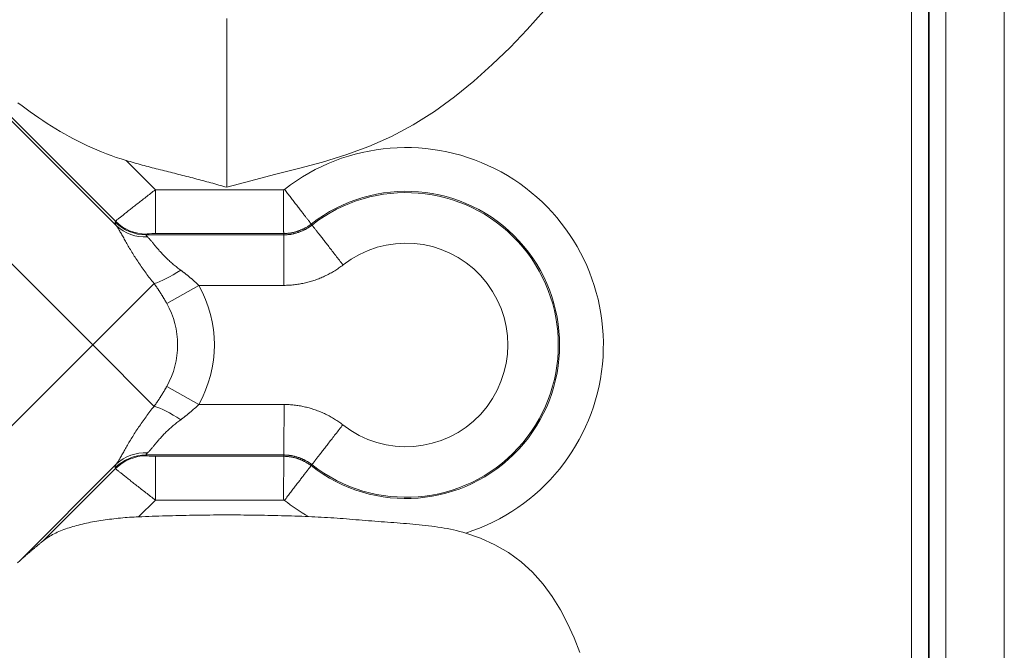
# Model space of a CAD drawing. Units: millimetres. Extents: x 4505 to 5181, y -176 to 311.
# Drawn here: x 4671 to 4700, y 178 to 196 of the extents above; entities that cross this region are included whole.
import ezdxf

# ---------------------------------------------------------------- set-up
doc = ezdxf.new("R2010")
doc.units = ezdxf.units.MM
doc.header["$LTSCALE"] = 30.734
doc.layers.add('1', color=7, linetype='CONTINUOUS')

msp = doc.modelspace()

# ---------------------------------------------------------------- linework, layer by layer
at = {"layer": '1', "color": 7, "linetype": 'Continuous', "lineweight": 13}
for p, q in [((4700.174, 51.473), (4700.174, 220.488)), ((4697.431, 208.277), (4697.431, 172.097)), ((4697.929, 208.277), (4697.929, 172.097)), ((4697.95, 208.277), (4697.95, 172.097)), ((4698.448, 208.277), (4698.448, 172.097)), ((4673.907, 190.298), (4668.174, 196.031)), ((4673.875, 190.434), (4668.341, 195.968)), ((4673.202, 186.777), (4664.474, 195.504)), ((4675.056, 191.366), (4674.191, 192.232)), ((4675.056, 191.366), (4678.842, 191.366)), ((4675.056, 191.366), (4675.056, 190.071)), ((4673.865, 190.412), (4673.875, 190.434)), ((4674.791, 190.055), (4674.781, 190.032)), ((4674.781, 190.032), (4678.853, 190.032)), ((4678.853, 190.071), (4675.056, 190.071)), ((4673.202, 186.777), (4675.019, 188.593)), ((4675.393, 188.005), (4676.343, 188.538)), ((4678.86, 188.538), (4676.343, 188.538)), ((4664.474, 178.049), (4673.202, 186.777)), ((4673.202, 186.777), (4675.019, 184.96)), ((4675.393, 185.548), (4676.343, 185.015)), ((4676.343, 185.015), (4678.866, 185.015)), ((4671.042, 180.391), (4673.907, 183.255)), ((4674.781, 183.521), (4674.791, 183.498)), ((4678.858, 183.521), (4674.781, 183.521)), ((4675.056, 183.482), (4675.056, 182.187)), ((4675.056, 183.482), (4678.857, 183.482)), ((4673.875, 183.119), (4671.741, 180.985)), ((4673.875, 183.119), (4673.865, 183.142)), ((4674.561, 181.691), (4675.056, 182.187)), ((4678.842, 182.187), (4675.056, 182.187))]:
    msp.add_line(p, q, dxfattribs=at)
for points in [[(4677.174, 191.439), (4677.878, 191.635), (4678.586, 191.817), (4679.295, 191.997), (4679.999, 192.186), (4680.695, 192.4), (4681.377, 192.65), (4682.041, 192.946), (4682.686, 193.291), (4683.312, 193.686), (4683.91, 194.119), (4684.479, 194.582), (4685.026, 195.069), (4685.553, 195.577), (4686.061, 196.105), (4686.548, 196.657)], [(4677.174, 191.439), (4677.174, 191.552), (4677.174, 191.668), (4677.174, 191.788), (4677.174, 191.911), (4677.174, 192.037), (4677.174, 192.166), (4677.174, 192.298), (4677.174, 192.433), (4677.174, 192.571), (4677.174, 192.711), (4677.174, 192.854), (4677.174, 193), (4677.174, 193.147), (4677.174, 193.297), (4677.174, 193.448), (4677.174, 193.602), (4677.174, 193.757), (4677.174, 193.914), (4677.174, 194.073), (4677.174, 194.233), (4677.174, 194.395), (4677.174, 194.558), (4677.174, 194.723), (4677.174, 194.889), (4677.174, 195.056), (4677.174, 195.224), (4677.174, 195.394), (4677.174, 195.564), (4677.174, 195.735), (4677.174, 195.908), (4677.174, 196.081), (4677.174, 196.254), (4677.174, 196.429)], [(4670.992, 193.937), (4671.113, 193.846), (4671.234, 193.756), (4671.356, 193.668), (4671.48, 193.581), (4671.604, 193.495), (4671.729, 193.411), (4671.855, 193.329), (4671.982, 193.248), (4672.11, 193.169), (4672.24, 193.092), (4672.371, 193.017), (4672.502, 192.943), (4672.636, 192.871), (4672.771, 192.802), (4672.907, 192.734), (4673.044, 192.668), (4673.184, 192.605), (4673.324, 192.544), (4673.466, 192.485), (4673.608, 192.429), (4673.752, 192.376), (4673.897, 192.325), (4674.043, 192.277), (4674.191, 192.232)], [(4674.191, 192.232), (4674.25, 192.215), (4674.309, 192.198), (4674.369, 192.181), (4674.428, 192.164), (4674.487, 192.147), (4674.547, 192.131), (4674.607, 192.115), (4674.666, 192.099), (4674.726, 192.083), (4674.785, 192.067), (4674.845, 192.051), (4674.905, 192.035), (4674.965, 192.02), (4675.024, 192.004), (4675.084, 191.989), (4675.144, 191.974), (4675.204, 191.958), (4675.264, 191.943), (4675.324, 191.928), (4675.383, 191.913), (4675.443, 191.898), (4675.503, 191.883), (4675.563, 191.868), (4675.623, 191.853), (4675.683, 191.837), (4675.743, 191.822), (4675.803, 191.807), (4675.862, 191.792), (4675.922, 191.777), (4675.982, 191.762), (4676.042, 191.746), (4676.102, 191.731), (4676.162, 191.716), (4676.221, 191.7), (4676.281, 191.685), (4676.341, 191.669), (4676.401, 191.653), (4676.46, 191.638), (4676.52, 191.622), (4676.58, 191.606), (4676.639, 191.59), (4676.699, 191.573), (4676.758, 191.557), (4676.818, 191.541), (4676.877, 191.524), (4676.937, 191.507), (4676.996, 191.491), (4677.056, 191.474), (4677.115, 191.457), (4677.174, 191.439)], [(4673.875, 190.434), (4673.878, 190.438), (4673.882, 190.442), (4673.888, 190.447), (4673.894, 190.452), (4673.902, 190.459), (4673.91, 190.466), (4673.92, 190.474), (4673.93, 190.482), (4673.942, 190.492), (4673.955, 190.502), (4673.968, 190.513), (4673.983, 190.524), (4673.998, 190.537), (4674.015, 190.55), (4674.032, 190.564), (4674.051, 190.578), (4674.07, 190.594), (4674.09, 190.61), (4674.111, 190.626), (4674.133, 190.643), (4674.155, 190.661), (4674.179, 190.68), (4674.203, 190.699), (4674.228, 190.719), (4674.253, 190.739), (4674.28, 190.76), (4674.307, 190.781), (4674.334, 190.803), (4674.363, 190.825), (4674.391, 190.848), (4674.421, 190.871), (4674.451, 190.895), (4674.482, 190.919), (4674.513, 190.943), (4674.544, 190.968), (4674.576, 190.993), (4674.609, 191.019), (4674.641, 191.044), (4674.675, 191.07), (4674.708, 191.097), (4674.742, 191.123), (4674.776, 191.15), (4674.81, 191.176), (4674.845, 191.203), (4674.88, 191.23), (4674.915, 191.257), (4674.95, 191.285), (4674.986, 191.312), (4675.021, 191.339), (4675.056, 191.366)], [(4678.842, 191.366), (4678.842, 191.366), (4678.843, 191.366), (4678.844, 191.366), (4678.845, 191.366), (4678.845, 191.366), (4678.846, 191.367), (4678.847, 191.367), (4678.848, 191.367), (4678.849, 191.367), (4678.849, 191.367), (4678.85, 191.367), (4678.851, 191.367), (4678.852, 191.368), (4678.853, 191.368), (4678.853, 191.368), (4678.854, 191.368), (4678.855, 191.368), (4678.856, 191.369), (4678.856, 191.369), (4678.857, 191.369), (4678.858, 191.369), (4678.859, 191.369), (4678.859, 191.37), (4678.86, 191.37), (4678.861, 191.37), (4678.862, 191.37), (4678.862, 191.371), (4678.863, 191.371), (4678.864, 191.371), (4678.865, 191.372), (4678.865, 191.372), (4678.866, 191.372), (4678.867, 191.372), (4678.868, 191.373), (4678.868, 191.373), (4678.869, 191.373), (4678.87, 191.374), (4678.871, 191.374), (4678.871, 191.375), (4678.872, 191.375), (4678.873, 191.375), (4678.873, 191.376), (4678.874, 191.376), (4678.875, 191.376), (4678.875, 191.377), (4678.876, 191.377), (4678.877, 191.378), (4678.877, 191.378), (4678.878, 191.379), (4678.879, 191.379)], [(4678.842, 191.366), (4678.843, 191.328), (4678.843, 191.289), (4678.844, 191.251), (4678.845, 191.212), (4678.845, 191.174), (4678.846, 191.136), (4678.846, 191.098), (4678.846, 191.06), (4678.847, 191.023), (4678.847, 190.986), (4678.847, 190.949), (4678.847, 190.913), (4678.848, 190.877), (4678.848, 190.842), (4678.848, 190.806), (4678.849, 190.772), (4678.849, 190.738), (4678.849, 190.704), (4678.849, 190.671), (4678.849, 190.639), (4678.85, 190.607), (4678.85, 190.576), (4678.85, 190.546), (4678.85, 190.517), (4678.85, 190.488), (4678.851, 190.46), (4678.851, 190.432), (4678.851, 190.406), (4678.851, 190.38), (4678.851, 190.356), (4678.851, 190.332), (4678.851, 190.309), (4678.852, 190.287), (4678.852, 190.266), (4678.852, 190.246), (4678.852, 190.227), (4678.852, 190.209), (4678.852, 190.192), (4678.852, 190.176), (4678.852, 190.161), (4678.852, 190.147), (4678.852, 190.134), (4678.852, 190.122), (4678.853, 190.112), (4678.853, 190.102), (4678.853, 190.094), (4678.853, 190.086), (4678.853, 190.08), (4678.853, 190.075), (4678.853, 190.071)], [(4679.669, 190.353), (4679.667, 190.356), (4679.663, 190.36), (4679.66, 190.365), (4679.655, 190.371), (4679.65, 190.377), (4679.644, 190.385), (4679.638, 190.393), (4679.63, 190.403), (4679.622, 190.413), (4679.614, 190.424), (4679.605, 190.436), (4679.595, 190.448), (4679.585, 190.462), (4679.573, 190.476), (4679.562, 190.491), (4679.549, 190.507), (4679.537, 190.524), (4679.523, 190.541), (4679.509, 190.559), (4679.494, 190.578), (4679.479, 190.597), (4679.464, 190.618), (4679.448, 190.639), (4679.431, 190.66), (4679.414, 190.682), (4679.396, 190.705), (4679.378, 190.728), (4679.359, 190.752), (4679.34, 190.777), (4679.321, 190.802), (4679.301, 190.828), (4679.281, 190.854), (4679.261, 190.88), (4679.24, 190.907), (4679.219, 190.934), (4679.197, 190.962), (4679.176, 190.99), (4679.154, 191.019), (4679.132, 191.048), (4679.109, 191.077), (4679.086, 191.106), (4679.064, 191.136), (4679.041, 191.165), (4679.018, 191.195), (4678.994, 191.226), (4678.971, 191.256), (4678.948, 191.287), (4678.925, 191.317), (4678.902, 191.348), (4678.879, 191.379)], [(4675.019, 188.593), (4674.988, 188.632), (4674.957, 188.67), (4674.927, 188.709), (4674.897, 188.748), (4674.867, 188.786), (4674.838, 188.825), (4674.809, 188.864), (4674.78, 188.903), (4674.751, 188.942), (4674.723, 188.981), (4674.695, 189.02), (4674.667, 189.059), (4674.64, 189.098), (4674.613, 189.137), (4674.586, 189.176), (4674.56, 189.214), (4674.534, 189.253), (4674.508, 189.292), (4674.483, 189.33), (4674.459, 189.369), (4674.434, 189.407), (4674.41, 189.445), (4674.387, 189.483), (4674.363, 189.52), (4674.341, 189.558), (4674.318, 189.595), (4674.296, 189.631), (4674.275, 189.667), (4674.254, 189.703), (4674.233, 189.739), (4674.213, 189.774), (4674.194, 189.808), (4674.174, 189.842), (4674.155, 189.875), (4674.137, 189.908), (4674.119, 189.94), (4674.102, 189.971), (4674.084, 190.002), (4674.068, 190.032), (4674.051, 190.06), (4674.035, 190.089), (4674.02, 190.116), (4674.005, 190.142), (4673.99, 190.167), (4673.975, 190.192), (4673.961, 190.215), (4673.947, 190.237), (4673.934, 190.259), (4673.92, 190.279), (4673.907, 190.298)], [(4679.669, 190.353), (4679.655, 190.342), (4679.641, 190.332), (4679.626, 190.321), (4679.612, 190.311), (4679.597, 190.301), (4679.582, 190.292), (4679.568, 190.282), (4679.553, 190.273), (4679.538, 190.264), (4679.522, 190.255), (4679.507, 190.246), (4679.492, 190.238), (4679.476, 190.229), (4679.46, 190.221), (4679.445, 190.213), (4679.429, 190.206), (4679.413, 190.198), (4679.397, 190.191), (4679.381, 190.184), (4679.365, 190.177), (4679.349, 190.17), (4679.332, 190.164), (4679.316, 190.158), (4679.299, 190.152), (4679.283, 190.146), (4679.266, 190.14), (4679.249, 190.135), (4679.233, 190.13), (4679.216, 190.125), (4679.199, 190.12), (4679.182, 190.115), (4679.165, 190.111), (4679.148, 190.107), (4679.131, 190.103), (4679.114, 190.099), (4679.097, 190.096), (4679.079, 190.093), (4679.062, 190.09), (4679.045, 190.087), (4679.027, 190.084), (4679.01, 190.082), (4678.993, 190.08), (4678.975, 190.078), (4678.958, 190.076), (4678.94, 190.075), (4678.923, 190.074), (4678.905, 190.073), (4678.888, 190.072), (4678.87, 190.071), (4678.853, 190.071)], [(4678.853, 190.032), (4678.871, 190.032), (4678.889, 190.033), (4678.907, 190.034), (4678.925, 190.035), (4678.943, 190.036), (4678.961, 190.038), (4678.979, 190.039), (4678.997, 190.041), (4679.015, 190.043), (4679.033, 190.046), (4679.051, 190.048), (4679.068, 190.051), (4679.086, 190.054), (4679.104, 190.058), (4679.122, 190.061), (4679.139, 190.065), (4679.157, 190.069), (4679.174, 190.073), (4679.192, 190.078), (4679.209, 190.082), (4679.227, 190.087), (4679.244, 190.092), (4679.261, 190.098), (4679.278, 190.103), (4679.295, 190.109), (4679.312, 190.115), (4679.329, 190.121), (4679.346, 190.128), (4679.363, 190.134), (4679.38, 190.141), (4679.396, 190.148), (4679.413, 190.156), (4679.429, 190.163), (4679.446, 190.171), (4679.462, 190.179), (4679.478, 190.187), (4679.494, 190.195), (4679.51, 190.204), (4679.526, 190.212), (4679.542, 190.221), (4679.558, 190.231), (4679.573, 190.24), (4679.588, 190.25), (4679.604, 190.259), (4679.619, 190.269), (4679.634, 190.279), (4679.649, 190.29), (4679.664, 190.3), (4679.678, 190.311), (4679.693, 190.322)], [(4679.673, 190.348), (4679.673, 190.348), (4679.673, 190.348), (4679.673, 190.348), (4679.673, 190.348), (4679.673, 190.348), (4679.673, 190.348), (4679.672, 190.348), (4679.672, 190.348), (4679.672, 190.349), (4679.672, 190.349), (4679.672, 190.349), (4679.672, 190.349), (4679.672, 190.349), (4679.672, 190.349), (4679.672, 190.349), (4679.672, 190.349), (4679.672, 190.349), (4679.672, 190.35), (4679.671, 190.35), (4679.671, 190.35), (4679.671, 190.35), (4679.671, 190.35), (4679.671, 190.35), (4679.671, 190.35), (4679.671, 190.35), (4679.671, 190.35), (4679.671, 190.351), (4679.671, 190.351), (4679.671, 190.351), (4679.671, 190.351), (4679.67, 190.351), (4679.67, 190.351), (4679.67, 190.351), (4679.67, 190.351), (4679.67, 190.351), (4679.67, 190.351), (4679.67, 190.352), (4679.67, 190.352), (4679.67, 190.352), (4679.67, 190.352), (4679.67, 190.352), (4679.67, 190.352), (4679.67, 190.352), (4679.669, 190.352), (4679.669, 190.352), (4679.669, 190.353), (4679.669, 190.353), (4679.669, 190.353), (4679.669, 190.353), (4679.669, 190.353)], [(4679.693, 190.322), (4679.692, 190.323), (4679.692, 190.323), (4679.692, 190.324), (4679.691, 190.324), (4679.691, 190.325), (4679.69, 190.325), (4679.69, 190.326), (4679.69, 190.326), (4679.689, 190.327), (4679.689, 190.327), (4679.688, 190.328), (4679.688, 190.328), (4679.688, 190.329), (4679.687, 190.329), (4679.687, 190.33), (4679.686, 190.33), (4679.686, 190.331), (4679.686, 190.331), (4679.685, 190.332), (4679.685, 190.332), (4679.684, 190.333), (4679.684, 190.333), (4679.684, 190.334), (4679.683, 190.334), (4679.683, 190.335), (4679.682, 190.335), (4679.682, 190.336), (4679.682, 190.336), (4679.681, 190.337), (4679.681, 190.337), (4679.681, 190.338), (4679.68, 190.339), (4679.68, 190.339), (4679.679, 190.34), (4679.679, 190.34), (4679.679, 190.341), (4679.678, 190.341), (4679.678, 190.342), (4679.677, 190.342), (4679.677, 190.343), (4679.677, 190.343), (4679.676, 190.344), (4679.676, 190.344), (4679.675, 190.345), (4679.675, 190.345), (4679.675, 190.346), (4679.674, 190.346), (4679.674, 190.347), (4679.673, 190.347), (4679.673, 190.348)], [(4679.693, 190.322), (4679.696, 190.319), (4679.699, 190.314), (4679.704, 190.308), (4679.709, 190.302), (4679.715, 190.294), (4679.721, 190.285), (4679.729, 190.276), (4679.737, 190.265), (4679.746, 190.253), (4679.756, 190.24), (4679.767, 190.227), (4679.778, 190.212), (4679.79, 190.197), (4679.803, 190.18), (4679.817, 190.163), (4679.831, 190.145), (4679.846, 190.125), (4679.861, 190.105), (4679.877, 190.084), (4679.894, 190.063), (4679.912, 190.04), (4679.93, 190.017), (4679.949, 189.993), (4679.968, 189.968), (4679.988, 189.942), (4680.008, 189.916), (4680.029, 189.889), (4680.051, 189.862), (4680.072, 189.833), (4680.095, 189.805), (4680.118, 189.775), (4680.141, 189.745), (4680.165, 189.715), (4680.189, 189.684), (4680.213, 189.652), (4680.238, 189.62), (4680.263, 189.588), (4680.289, 189.555), (4680.314, 189.522), (4680.34, 189.489), (4680.367, 189.455), (4680.393, 189.421), (4680.42, 189.387), (4680.447, 189.352), (4680.474, 189.317), (4680.501, 189.283), (4680.528, 189.248), (4680.555, 189.213), (4680.582, 189.177), (4680.61, 189.142)], [(4674.823, 189.971), (4674.834, 189.961), (4674.846, 189.95), (4674.857, 189.938), (4674.869, 189.926), (4674.882, 189.913), (4674.894, 189.899), (4674.907, 189.885), (4674.92, 189.87), (4674.933, 189.854), (4674.947, 189.838), (4674.961, 189.822), (4674.975, 189.804), (4674.989, 189.787), (4675.004, 189.769), (4675.02, 189.75), (4675.035, 189.731), (4675.051, 189.711), (4675.067, 189.691), (4675.084, 189.671), (4675.101, 189.65), (4675.119, 189.629), (4675.137, 189.608), (4675.155, 189.586), (4675.174, 189.564), (4675.194, 189.542), (4675.214, 189.52), (4675.234, 189.498), (4675.255, 189.475), (4675.276, 189.453), (4675.298, 189.43), (4675.32, 189.408), (4675.342, 189.385), (4675.365, 189.362), (4675.389, 189.34), (4675.412, 189.317), (4675.436, 189.294), (4675.461, 189.272), (4675.485, 189.249), (4675.511, 189.227), (4675.536, 189.205), (4675.562, 189.183), (4675.588, 189.16), (4675.614, 189.139), (4675.641, 189.117), (4675.668, 189.095), (4675.695, 189.074), (4675.722, 189.052), (4675.75, 189.031), (4675.778, 189.01), (4675.806, 188.989)], [(4678.853, 190.064), (4678.853, 190.064), (4678.853, 190.065), (4678.853, 190.065), (4678.853, 190.065), (4678.853, 190.065), (4678.853, 190.065), (4678.853, 190.065), (4678.853, 190.065), (4678.853, 190.066), (4678.853, 190.066), (4678.853, 190.066), (4678.853, 190.066), (4678.853, 190.066), (4678.853, 190.066), (4678.853, 190.066), (4678.853, 190.066), (4678.853, 190.067), (4678.853, 190.067), (4678.853, 190.067), (4678.853, 190.067), (4678.853, 190.067), (4678.853, 190.067), (4678.853, 190.067), (4678.853, 190.068), (4678.853, 190.068), (4678.853, 190.068), (4678.853, 190.068), (4678.853, 190.068), (4678.853, 190.068), (4678.853, 190.068), (4678.853, 190.068), (4678.853, 190.069), (4678.853, 190.069), (4678.853, 190.069), (4678.853, 190.069), (4678.853, 190.069), (4678.853, 190.069), (4678.853, 190.069), (4678.853, 190.07), (4678.853, 190.07), (4678.853, 190.07), (4678.853, 190.07), (4678.853, 190.07), (4678.853, 190.07), (4678.853, 190.07), (4678.853, 190.071), (4678.853, 190.071), (4678.853, 190.071), (4678.853, 190.071), (4678.853, 190.071)], [(4678.853, 190.032), (4678.853, 190.033), (4678.853, 190.033), (4678.853, 190.034), (4678.853, 190.035), (4678.853, 190.035), (4678.853, 190.036), (4678.853, 190.037), (4678.853, 190.037), (4678.853, 190.038), (4678.853, 190.039), (4678.853, 190.039), (4678.853, 190.04), (4678.853, 190.041), (4678.853, 190.041), (4678.853, 190.042), (4678.853, 190.042), (4678.853, 190.043), (4678.853, 190.044), (4678.853, 190.044), (4678.853, 190.045), (4678.853, 190.046), (4678.853, 190.046), (4678.853, 190.047), (4678.853, 190.048), (4678.853, 190.048), (4678.853, 190.049), (4678.853, 190.05), (4678.853, 190.05), (4678.853, 190.051), (4678.853, 190.051), (4678.853, 190.052), (4678.853, 190.053), (4678.853, 190.053), (4678.853, 190.054), (4678.853, 190.055), (4678.853, 190.055), (4678.853, 190.056), (4678.853, 190.057), (4678.853, 190.057), (4678.853, 190.058), (4678.853, 190.059), (4678.853, 190.059), (4678.853, 190.06), (4678.853, 190.06), (4678.853, 190.061), (4678.853, 190.062), (4678.853, 190.062), (4678.853, 190.063), (4678.853, 190.064), (4678.853, 190.064)], [(4678.853, 190.032), (4678.853, 190.028), (4678.853, 190.022), (4678.853, 190.015), (4678.853, 190.006), (4678.853, 189.997), (4678.853, 189.986), (4678.853, 189.973), (4678.853, 189.96), (4678.853, 189.945), (4678.853, 189.929), (4678.853, 189.911), (4678.853, 189.893), (4678.854, 189.873), (4678.854, 189.852), (4678.854, 189.83), (4678.854, 189.807), (4678.854, 189.783), (4678.854, 189.758), (4678.854, 189.731), (4678.854, 189.704), (4678.855, 189.675), (4678.855, 189.646), (4678.855, 189.615), (4678.855, 189.584), (4678.855, 189.551), (4678.855, 189.518), (4678.856, 189.484), (4678.856, 189.449), (4678.856, 189.413), (4678.856, 189.377), (4678.856, 189.339), (4678.857, 189.302), (4678.857, 189.263), (4678.857, 189.224), (4678.857, 189.184), (4678.857, 189.143), (4678.857, 189.102), (4678.858, 189.061), (4678.858, 189.019), (4678.858, 188.976), (4678.858, 188.934), (4678.859, 188.891), (4678.859, 188.847), (4678.859, 188.804), (4678.859, 188.76), (4678.859, 188.716), (4678.86, 188.671), (4678.86, 188.627), (4678.86, 188.582), (4678.86, 188.538)], [(4680.61, 189.142), (4680.58, 189.12), (4680.549, 189.097), (4680.519, 189.075), (4680.488, 189.053), (4680.457, 189.032), (4680.425, 189.011), (4680.394, 188.991), (4680.362, 188.971), (4680.33, 188.951), (4680.297, 188.932), (4680.265, 188.913), (4680.232, 188.895), (4680.199, 188.877), (4680.165, 188.86), (4680.132, 188.843), (4680.098, 188.826), (4680.064, 188.81), (4680.029, 188.794), (4679.995, 188.779), (4679.96, 188.764), (4679.925, 188.75), (4679.89, 188.736), (4679.855, 188.723), (4679.82, 188.71), (4679.784, 188.697), (4679.749, 188.685), (4679.713, 188.673), (4679.677, 188.662), (4679.641, 188.652), (4679.605, 188.641), (4679.568, 188.632), (4679.532, 188.622), (4679.495, 188.614), (4679.458, 188.605), (4679.422, 188.597), (4679.385, 188.59), (4679.348, 188.583), (4679.31, 188.577), (4679.273, 188.571), (4679.236, 188.565), (4679.199, 188.56), (4679.161, 188.556), (4679.124, 188.552), (4679.086, 188.549), (4679.049, 188.546), (4679.011, 188.543), (4678.973, 188.541), (4678.936, 188.54), (4678.898, 188.538), (4678.86, 188.538)], [(4675.806, 188.989), (4675.817, 188.981), (4675.828, 188.973), (4675.839, 188.965), (4675.851, 188.956), (4675.862, 188.948), (4675.873, 188.939), (4675.884, 188.931), (4675.895, 188.922), (4675.906, 188.914), (4675.917, 188.905), (4675.928, 188.897), (4675.939, 188.888), (4675.95, 188.88), (4675.961, 188.871), (4675.972, 188.862), (4675.983, 188.854), (4675.994, 188.845), (4676.005, 188.836), (4676.016, 188.827), (4676.026, 188.818), (4676.037, 188.809), (4676.048, 188.8), (4676.059, 188.791), (4676.07, 188.782), (4676.08, 188.773), (4676.091, 188.764), (4676.102, 188.755), (4676.113, 188.746), (4676.123, 188.737), (4676.134, 188.728), (4676.145, 188.719), (4676.155, 188.709), (4676.166, 188.7), (4676.176, 188.691), (4676.187, 188.681), (4676.198, 188.672), (4676.208, 188.663), (4676.219, 188.653), (4676.229, 188.644), (4676.24, 188.634), (4676.25, 188.625), (4676.26, 188.615), (4676.271, 188.606), (4676.281, 188.596), (4676.291, 188.586), (4676.302, 188.577), (4676.312, 188.567), (4676.322, 188.557), (4676.333, 188.548), (4676.343, 188.538)], [(4675.393, 188.005), (4675.386, 188.018), (4675.379, 188.03), (4675.372, 188.042), (4675.365, 188.055), (4675.358, 188.067), (4675.351, 188.079), (4675.344, 188.091), (4675.337, 188.103), (4675.33, 188.116), (4675.323, 188.128), (4675.316, 188.14), (4675.309, 188.152), (4675.302, 188.164), (4675.294, 188.176), (4675.287, 188.188), (4675.28, 188.2), (4675.272, 188.212), (4675.265, 188.224), (4675.258, 188.236), (4675.25, 188.248), (4675.243, 188.26), (4675.236, 188.272), (4675.228, 188.284), (4675.221, 188.296), (4675.213, 188.307), (4675.206, 188.319), (4675.198, 188.331), (4675.191, 188.343), (4675.183, 188.354), (4675.175, 188.366), (4675.168, 188.378), (4675.16, 188.389), (4675.153, 188.401), (4675.145, 188.412), (4675.137, 188.424), (4675.129, 188.436), (4675.122, 188.447), (4675.114, 188.458), (4675.106, 188.47), (4675.098, 188.481), (4675.09, 188.493), (4675.082, 188.504), (4675.075, 188.515), (4675.067, 188.526), (4675.059, 188.538), (4675.051, 188.549), (4675.043, 188.56), (4675.035, 188.571), (4675.027, 188.582), (4675.019, 188.593)], [(4675.019, 184.96), (4675.027, 184.971), (4675.035, 184.982), (4675.043, 184.993), (4675.051, 185.004), (4675.059, 185.016), (4675.067, 185.027), (4675.075, 185.038), (4675.082, 185.049), (4675.09, 185.061), (4675.098, 185.072), (4675.106, 185.083), (4675.114, 185.095), (4675.122, 185.106), (4675.129, 185.118), (4675.137, 185.129), (4675.145, 185.141), (4675.153, 185.152), (4675.16, 185.164), (4675.168, 185.176), (4675.175, 185.187), (4675.183, 185.199), (4675.191, 185.211), (4675.198, 185.222), (4675.206, 185.234), (4675.213, 185.246), (4675.221, 185.258), (4675.228, 185.27), (4675.236, 185.281), (4675.243, 185.293), (4675.25, 185.305), (4675.258, 185.317), (4675.265, 185.329), (4675.272, 185.341), (4675.28, 185.353), (4675.287, 185.365), (4675.294, 185.377), (4675.302, 185.389), (4675.309, 185.401), (4675.316, 185.413), (4675.323, 185.426), (4675.33, 185.438), (4675.337, 185.45), (4675.344, 185.462), (4675.351, 185.474), (4675.358, 185.486), (4675.365, 185.499), (4675.372, 185.511), (4675.379, 185.523), (4675.386, 185.535), (4675.393, 185.548)], [(4676.343, 185.015), (4676.333, 185.006), (4676.322, 184.996), (4676.312, 184.986), (4676.302, 184.976), (4676.291, 184.967), (4676.281, 184.957), (4676.271, 184.948), (4676.26, 184.938), (4676.25, 184.928), (4676.24, 184.919), (4676.229, 184.909), (4676.219, 184.9), (4676.208, 184.891), (4676.198, 184.881), (4676.187, 184.872), (4676.176, 184.863), (4676.166, 184.853), (4676.155, 184.844), (4676.145, 184.835), (4676.134, 184.825), (4676.123, 184.816), (4676.113, 184.807), (4676.102, 184.798), (4676.091, 184.789), (4676.08, 184.78), (4676.07, 184.771), (4676.059, 184.762), (4676.048, 184.753), (4676.037, 184.744), (4676.026, 184.735), (4676.016, 184.726), (4676.005, 184.717), (4675.994, 184.708), (4675.983, 184.7), (4675.972, 184.691), (4675.961, 184.682), (4675.95, 184.674), (4675.939, 184.665), (4675.928, 184.656), (4675.917, 184.648), (4675.906, 184.639), (4675.895, 184.631), (4675.884, 184.622), (4675.873, 184.614), (4675.862, 184.605), (4675.851, 184.597), (4675.839, 184.589), (4675.828, 184.58), (4675.817, 184.572), (4675.806, 184.564)], [(4678.858, 183.521), (4678.858, 183.526), (4678.858, 183.531), (4678.858, 183.539), (4678.858, 183.547), (4678.858, 183.557), (4678.858, 183.568), (4678.858, 183.58), (4678.858, 183.594), (4678.858, 183.608), (4678.858, 183.625), (4678.859, 183.642), (4678.859, 183.66), (4678.859, 183.68), (4678.859, 183.701), (4678.859, 183.723), (4678.859, 183.746), (4678.859, 183.77), (4678.86, 183.796), (4678.86, 183.822), (4678.86, 183.85), (4678.86, 183.878), (4678.86, 183.908), (4678.86, 183.938), (4678.861, 183.97), (4678.861, 184.002), (4678.861, 184.035), (4678.861, 184.069), (4678.861, 184.104), (4678.862, 184.14), (4678.862, 184.176), (4678.862, 184.214), (4678.862, 184.252), (4678.862, 184.29), (4678.862, 184.33), (4678.863, 184.37), (4678.863, 184.41), (4678.863, 184.451), (4678.863, 184.492), (4678.863, 184.534), (4678.864, 184.577), (4678.864, 184.619), (4678.864, 184.663), (4678.864, 184.706), (4678.864, 184.75), (4678.865, 184.794), (4678.865, 184.838), (4678.865, 184.882), (4678.865, 184.926), (4678.866, 184.971), (4678.866, 185.015)], [(4678.866, 185.015), (4678.903, 185.015), (4678.941, 185.014), (4678.978, 185.012), (4679.015, 185.01), (4679.053, 185.007), (4679.09, 185.004), (4679.128, 185.001), (4679.165, 184.997), (4679.202, 184.992), (4679.239, 184.987), (4679.276, 184.982), (4679.313, 184.976), (4679.35, 184.97), (4679.387, 184.963), (4679.423, 184.956), (4679.46, 184.948), (4679.496, 184.939), (4679.533, 184.931), (4679.569, 184.921), (4679.605, 184.912), (4679.641, 184.902), (4679.677, 184.891), (4679.713, 184.88), (4679.749, 184.868), (4679.784, 184.856), (4679.819, 184.844), (4679.854, 184.831), (4679.889, 184.818), (4679.924, 184.804), (4679.959, 184.79), (4679.993, 184.775), (4680.027, 184.76), (4680.061, 184.744), (4680.095, 184.728), (4680.129, 184.712), (4680.162, 184.695), (4680.195, 184.678), (4680.228, 184.66), (4680.261, 184.642), (4680.294, 184.623), (4680.326, 184.604), (4680.358, 184.585), (4680.39, 184.565), (4680.421, 184.545), (4680.452, 184.524), (4680.483, 184.503), (4680.514, 184.482), (4680.545, 184.46), (4680.575, 184.437), (4680.605, 184.415)], [(4673.907, 183.255), (4673.92, 183.274), (4673.934, 183.295), (4673.947, 183.316), (4673.961, 183.338), (4673.975, 183.361), (4673.99, 183.386), (4674.005, 183.411), (4674.02, 183.437), (4674.035, 183.465), (4674.051, 183.493), (4674.068, 183.522), (4674.084, 183.551), (4674.102, 183.582), (4674.119, 183.613), (4674.137, 183.645), (4674.155, 183.678), (4674.174, 183.711), (4674.194, 183.745), (4674.213, 183.78), (4674.233, 183.814), (4674.254, 183.85), (4674.275, 183.886), (4674.296, 183.922), (4674.318, 183.959), (4674.341, 183.996), (4674.363, 184.033), (4674.387, 184.07), (4674.41, 184.108), (4674.434, 184.146), (4674.459, 184.185), (4674.483, 184.223), (4674.508, 184.261), (4674.534, 184.3), (4674.56, 184.339), (4674.586, 184.378), (4674.613, 184.417), (4674.64, 184.455), (4674.667, 184.494), (4674.695, 184.533), (4674.723, 184.572), (4674.751, 184.611), (4674.78, 184.65), (4674.809, 184.689), (4674.838, 184.728), (4674.867, 184.767), (4674.897, 184.806), (4674.927, 184.844), (4674.957, 184.883), (4674.988, 184.921), (4675.019, 184.96)], [(4675.806, 184.564), (4675.778, 184.543), (4675.75, 184.522), (4675.722, 184.501), (4675.695, 184.48), (4675.668, 184.458), (4675.641, 184.436), (4675.614, 184.415), (4675.588, 184.393), (4675.562, 184.371), (4675.536, 184.348), (4675.511, 184.326), (4675.485, 184.304), (4675.461, 184.281), (4675.436, 184.259), (4675.412, 184.236), (4675.389, 184.214), (4675.365, 184.191), (4675.342, 184.168), (4675.32, 184.146), (4675.298, 184.123), (4675.276, 184.1), (4675.255, 184.078), (4675.234, 184.055), (4675.214, 184.033), (4675.194, 184.011), (4675.174, 183.989), (4675.155, 183.967), (4675.137, 183.946), (4675.119, 183.924), (4675.101, 183.903), (4675.084, 183.882), (4675.068, 183.862), (4675.051, 183.842), (4675.035, 183.823), (4675.02, 183.803), (4675.004, 183.785), (4674.989, 183.766), (4674.975, 183.749), (4674.961, 183.731), (4674.947, 183.715), (4674.933, 183.699), (4674.92, 183.683), (4674.907, 183.668), (4674.894, 183.654), (4674.882, 183.64), (4674.869, 183.627), (4674.857, 183.615), (4674.846, 183.603), (4674.834, 183.592), (4674.823, 183.582)], [(4679.688, 183.235), (4679.69, 183.238), (4679.694, 183.243), (4679.698, 183.249), (4679.704, 183.255), (4679.71, 183.263), (4679.716, 183.272), (4679.724, 183.281), (4679.732, 183.292), (4679.741, 183.304), (4679.751, 183.317), (4679.762, 183.33), (4679.773, 183.345), (4679.785, 183.36), (4679.798, 183.377), (4679.811, 183.394), (4679.826, 183.413), (4679.84, 183.432), (4679.856, 183.452), (4679.872, 183.473), (4679.889, 183.495), (4679.906, 183.517), (4679.924, 183.54), (4679.943, 183.565), (4679.962, 183.589), (4679.982, 183.615), (4680.003, 183.641), (4680.024, 183.668), (4680.045, 183.696), (4680.067, 183.724), (4680.089, 183.753), (4680.112, 183.782), (4680.135, 183.812), (4680.159, 183.843), (4680.183, 183.874), (4680.208, 183.905), (4680.233, 183.937), (4680.258, 183.97), (4680.283, 184.002), (4680.309, 184.035), (4680.335, 184.069), (4680.361, 184.103), (4680.388, 184.137), (4680.414, 184.171), (4680.441, 184.205), (4680.468, 184.24), (4680.495, 184.275), (4680.523, 184.31), (4680.55, 184.345), (4680.577, 184.38), (4680.605, 184.415)], [(4678.857, 183.482), (4678.857, 183.478), (4678.857, 183.473), (4678.857, 183.467), (4678.857, 183.46), (4678.857, 183.451), (4678.857, 183.442), (4678.857, 183.431), (4678.857, 183.419), (4678.857, 183.406), (4678.857, 183.392), (4678.857, 183.377), (4678.856, 183.361), (4678.856, 183.344), (4678.856, 183.326), (4678.856, 183.307), (4678.856, 183.287), (4678.856, 183.266), (4678.856, 183.244), (4678.855, 183.221), (4678.855, 183.197), (4678.855, 183.173), (4678.855, 183.147), (4678.855, 183.121), (4678.854, 183.093), (4678.854, 183.065), (4678.854, 183.037), (4678.854, 183.007), (4678.853, 182.977), (4678.853, 182.946), (4678.853, 182.914), (4678.853, 182.882), (4678.852, 182.849), (4678.852, 182.815), (4678.852, 182.781), (4678.851, 182.747), (4678.851, 182.712), (4678.851, 182.676), (4678.85, 182.64), (4678.85, 182.604), (4678.849, 182.567), (4678.849, 182.53), (4678.848, 182.493), (4678.848, 182.455), (4678.847, 182.417), (4678.847, 182.379), (4678.846, 182.341), (4678.846, 182.303), (4678.845, 182.264), (4678.844, 182.226), (4678.842, 182.187)], [(4678.858, 183.521), (4678.858, 183.52), (4678.858, 183.52), (4678.858, 183.519), (4678.858, 183.518), (4678.858, 183.518), (4678.858, 183.517), (4678.858, 183.516), (4678.858, 183.516), (4678.858, 183.515), (4678.858, 183.515), (4678.858, 183.514), (4678.858, 183.513), (4678.858, 183.513), (4678.858, 183.512), (4678.857, 183.511), (4678.857, 183.511), (4678.857, 183.51), (4678.857, 183.509), (4678.857, 183.509), (4678.857, 183.508), (4678.857, 183.507), (4678.857, 183.507), (4678.857, 183.506), (4678.857, 183.506), (4678.857, 183.505), (4678.857, 183.504), (4678.857, 183.504), (4678.857, 183.503), (4678.857, 183.502), (4678.857, 183.502), (4678.857, 183.501), (4678.857, 183.5), (4678.857, 183.5), (4678.857, 183.499), (4678.857, 183.498), (4678.857, 183.498), (4678.857, 183.497), (4678.857, 183.497), (4678.857, 183.496), (4678.857, 183.495), (4678.857, 183.495), (4678.857, 183.494), (4678.857, 183.493), (4678.857, 183.493), (4678.857, 183.492), (4678.857, 183.491), (4678.857, 183.491), (4678.857, 183.49), (4678.857, 183.489), (4678.857, 183.489)], [(4678.857, 183.489), (4678.857, 183.489), (4678.857, 183.489), (4678.857, 183.488), (4678.857, 183.488), (4678.857, 183.488), (4678.857, 183.488), (4678.857, 183.488), (4678.857, 183.488), (4678.857, 183.488), (4678.857, 183.488), (4678.857, 183.487), (4678.857, 183.487), (4678.857, 183.487), (4678.857, 183.487), (4678.857, 183.487), (4678.857, 183.487), (4678.857, 183.487), (4678.857, 183.486), (4678.857, 183.486), (4678.857, 183.486), (4678.857, 183.486), (4678.857, 183.486), (4678.857, 183.486), (4678.857, 183.486), (4678.857, 183.485), (4678.857, 183.485), (4678.857, 183.485), (4678.857, 183.485), (4678.857, 183.485), (4678.857, 183.485), (4678.857, 183.485), (4678.857, 183.485), (4678.857, 183.484), (4678.857, 183.484), (4678.857, 183.484), (4678.857, 183.484), (4678.857, 183.484), (4678.857, 183.484), (4678.857, 183.484), (4678.857, 183.483), (4678.857, 183.483), (4678.857, 183.483), (4678.857, 183.483), (4678.857, 183.483), (4678.857, 183.483), (4678.857, 183.483), (4678.857, 183.483), (4678.857, 183.482), (4678.857, 183.482), (4678.857, 183.482)], [(4678.857, 183.482), (4678.875, 183.482), (4678.892, 183.481), (4678.91, 183.48), (4678.927, 183.479), (4678.945, 183.478), (4678.962, 183.477), (4678.979, 183.475), (4678.997, 183.473), (4679.014, 183.471), (4679.031, 183.468), (4679.048, 183.466), (4679.065, 183.463), (4679.083, 183.46), (4679.1, 183.457), (4679.117, 183.453), (4679.134, 183.45), (4679.151, 183.446), (4679.167, 183.442), (4679.184, 183.437), (4679.201, 183.433), (4679.218, 183.428), (4679.234, 183.423), (4679.251, 183.418), (4679.267, 183.413), (4679.284, 183.407), (4679.3, 183.401), (4679.316, 183.395), (4679.333, 183.389), (4679.349, 183.383), (4679.365, 183.376), (4679.381, 183.37), (4679.397, 183.363), (4679.412, 183.355), (4679.428, 183.348), (4679.444, 183.34), (4679.459, 183.333), (4679.474, 183.325), (4679.49, 183.317), (4679.505, 183.308), (4679.52, 183.3), (4679.535, 183.291), (4679.55, 183.282), (4679.564, 183.273), (4679.579, 183.264), (4679.593, 183.254), (4679.608, 183.245), (4679.622, 183.235), (4679.636, 183.225), (4679.65, 183.215), (4679.664, 183.204)], [(4679.688, 183.235), (4679.673, 183.246), (4679.659, 183.256), (4679.645, 183.266), (4679.63, 183.277), (4679.615, 183.286), (4679.6, 183.296), (4679.585, 183.306), (4679.57, 183.315), (4679.555, 183.324), (4679.539, 183.333), (4679.524, 183.342), (4679.508, 183.351), (4679.493, 183.359), (4679.477, 183.367), (4679.461, 183.375), (4679.445, 183.383), (4679.429, 183.391), (4679.413, 183.398), (4679.396, 183.405), (4679.38, 183.412), (4679.363, 183.419), (4679.347, 183.425), (4679.33, 183.432), (4679.313, 183.438), (4679.297, 183.444), (4679.28, 183.45), (4679.263, 183.455), (4679.246, 183.46), (4679.228, 183.465), (4679.211, 183.47), (4679.194, 183.475), (4679.177, 183.479), (4679.159, 183.484), (4679.142, 183.488), (4679.125, 183.491), (4679.107, 183.495), (4679.089, 183.498), (4679.072, 183.501), (4679.054, 183.504), (4679.036, 183.507), (4679.019, 183.509), (4679.001, 183.512), (4678.983, 183.514), (4678.965, 183.515), (4678.947, 183.517), (4678.929, 183.518), (4678.911, 183.519), (4678.894, 183.52), (4678.876, 183.521), (4678.858, 183.521)], [(4675.056, 182.187), (4675.021, 182.214), (4674.986, 182.241), (4674.95, 182.269), (4674.915, 182.296), (4674.88, 182.323), (4674.845, 182.35), (4674.81, 182.377), (4674.776, 182.404), (4674.742, 182.43), (4674.708, 182.457), (4674.675, 182.483), (4674.641, 182.509), (4674.609, 182.535), (4674.576, 182.56), (4674.544, 182.585), (4674.513, 182.61), (4674.482, 182.634), (4674.451, 182.658), (4674.421, 182.682), (4674.391, 182.705), (4674.363, 182.728), (4674.334, 182.75), (4674.307, 182.772), (4674.28, 182.794), (4674.253, 182.814), (4674.228, 182.835), (4674.203, 182.854), (4674.179, 182.873), (4674.155, 182.892), (4674.133, 182.91), (4674.111, 182.927), (4674.09, 182.944), (4674.07, 182.96), (4674.051, 182.975), (4674.032, 182.989), (4674.015, 183.003), (4673.998, 183.016), (4673.983, 183.029), (4673.968, 183.04), (4673.955, 183.051), (4673.942, 183.062), (4673.93, 183.071), (4673.92, 183.08), (4673.91, 183.088), (4673.902, 183.095), (4673.894, 183.101), (4673.888, 183.107), (4673.882, 183.111), (4673.878, 183.116), (4673.875, 183.119)], [(4679.664, 183.204), (4679.662, 183.201), (4679.658, 183.197), (4679.655, 183.192), (4679.65, 183.186), (4679.645, 183.18), (4679.639, 183.172), (4679.633, 183.164), (4679.625, 183.154), (4679.618, 183.144), (4679.609, 183.133), (4679.6, 183.121), (4679.59, 183.109), (4679.58, 183.095), (4679.569, 183.081), (4679.557, 183.066), (4679.545, 183.05), (4679.532, 183.033), (4679.518, 183.016), (4679.504, 182.998), (4679.49, 182.979), (4679.475, 182.959), (4679.459, 182.939), (4679.443, 182.918), (4679.426, 182.896), (4679.409, 182.874), (4679.392, 182.851), (4679.374, 182.828), (4679.355, 182.804), (4679.336, 182.779), (4679.317, 182.754), (4679.297, 182.729), (4679.277, 182.703), (4679.257, 182.676), (4679.236, 182.649), (4679.215, 182.622), (4679.194, 182.594), (4679.172, 182.566), (4679.15, 182.537), (4679.128, 182.508), (4679.106, 182.479), (4679.084, 182.449), (4679.061, 182.42), (4679.038, 182.39), (4679.015, 182.36), (4678.992, 182.329), (4678.969, 182.299), (4678.946, 182.268), (4678.923, 182.237), (4678.9, 182.206), (4678.878, 182.175)], [(4679.668, 183.209), (4679.668, 183.209), (4679.668, 183.209), (4679.668, 183.209), (4679.668, 183.209), (4679.668, 183.209), (4679.668, 183.209), (4679.667, 183.209), (4679.667, 183.209), (4679.667, 183.209), (4679.667, 183.208), (4679.667, 183.208), (4679.667, 183.208), (4679.667, 183.208), (4679.667, 183.208), (4679.667, 183.208), (4679.667, 183.208), (4679.667, 183.208), (4679.667, 183.208), (4679.667, 183.207), (4679.666, 183.207), (4679.666, 183.207), (4679.666, 183.207), (4679.666, 183.207), (4679.666, 183.207), (4679.666, 183.207), (4679.666, 183.207), (4679.666, 183.207), (4679.666, 183.206), (4679.666, 183.206), (4679.666, 183.206), (4679.666, 183.206), (4679.665, 183.206), (4679.665, 183.206), (4679.665, 183.206), (4679.665, 183.206), (4679.665, 183.206), (4679.665, 183.206), (4679.665, 183.205), (4679.665, 183.205), (4679.665, 183.205), (4679.665, 183.205), (4679.665, 183.205), (4679.665, 183.205), (4679.664, 183.205), (4679.664, 183.205), (4679.664, 183.205), (4679.664, 183.204), (4679.664, 183.204), (4679.664, 183.204), (4679.664, 183.204)], [(4679.688, 183.235), (4679.687, 183.234), (4679.687, 183.234), (4679.687, 183.233), (4679.686, 183.233), (4679.686, 183.232), (4679.685, 183.232), (4679.685, 183.231), (4679.685, 183.231), (4679.684, 183.23), (4679.684, 183.23), (4679.683, 183.229), (4679.683, 183.229), (4679.683, 183.228), (4679.682, 183.228), (4679.682, 183.227), (4679.681, 183.227), (4679.681, 183.226), (4679.681, 183.226), (4679.68, 183.225), (4679.68, 183.225), (4679.679, 183.224), (4679.679, 183.224), (4679.679, 183.223), (4679.678, 183.223), (4679.678, 183.222), (4679.678, 183.222), (4679.677, 183.221), (4679.677, 183.221), (4679.676, 183.22), (4679.676, 183.22), (4679.676, 183.219), (4679.675, 183.219), (4679.675, 183.218), (4679.674, 183.218), (4679.674, 183.217), (4679.674, 183.217), (4679.673, 183.216), (4679.673, 183.216), (4679.672, 183.215), (4679.672, 183.215), (4679.672, 183.214), (4679.671, 183.214), (4679.671, 183.213), (4679.67, 183.213), (4679.67, 183.212), (4679.67, 183.211), (4679.669, 183.211), (4679.669, 183.21), (4679.668, 183.21), (4679.668, 183.209)], [(4678.878, 182.175), (4678.877, 182.175), (4678.876, 182.176), (4678.876, 182.176), (4678.875, 182.177), (4678.874, 182.177), (4678.874, 182.177), (4678.873, 182.178), (4678.873, 182.178), (4678.872, 182.178), (4678.871, 182.179), (4678.871, 182.179), (4678.87, 182.179), (4678.869, 182.18), (4678.868, 182.18), (4678.868, 182.18), (4678.867, 182.181), (4678.866, 182.181), (4678.866, 182.181), (4678.865, 182.182), (4678.864, 182.182), (4678.864, 182.182), (4678.863, 182.182), (4678.862, 182.183), (4678.862, 182.183), (4678.861, 182.183), (4678.86, 182.183), (4678.859, 182.184), (4678.859, 182.184), (4678.858, 182.184), (4678.857, 182.184), (4678.857, 182.185), (4678.856, 182.185), (4678.855, 182.185), (4678.854, 182.185), (4678.854, 182.185), (4678.853, 182.185), (4678.852, 182.186), (4678.851, 182.186), (4678.851, 182.186), (4678.85, 182.186), (4678.849, 182.186), (4678.848, 182.186), (4678.848, 182.186), (4678.847, 182.187), (4678.846, 182.187), (4678.845, 182.187), (4678.845, 182.187), (4678.844, 182.187), (4678.843, 182.187), (4678.842, 182.187)], [(4674.561, 181.691), (4674.493, 181.688), (4674.426, 181.685), (4674.359, 181.681), (4674.293, 181.677), (4674.226, 181.672), (4674.159, 181.667), (4674.093, 181.661), (4674.026, 181.655), (4673.96, 181.649), (4673.895, 181.642), (4673.83, 181.635), (4673.765, 181.627), (4673.7, 181.619), (4673.636, 181.611), (4673.573, 181.602), (4673.509, 181.593), (4673.446, 181.583), (4673.384, 181.573), (4673.321, 181.563), (4673.26, 181.552), (4673.198, 181.54), (4673.137, 181.529), (4673.076, 181.516), (4673.016, 181.503), (4672.957, 181.49), (4672.898, 181.477), (4672.84, 181.462), (4672.783, 181.448), (4672.726, 181.433), (4672.67, 181.417), (4672.616, 181.402), (4672.561, 181.385), (4672.508, 181.368), (4672.455, 181.351), (4672.403, 181.333), (4672.352, 181.314), (4672.302, 181.295), (4672.252, 181.275), (4672.204, 181.255), (4672.156, 181.234), (4672.109, 181.212), (4672.063, 181.189), (4672.018, 181.166), (4671.975, 181.142), (4671.932, 181.118), (4671.891, 181.093), (4671.852, 181.067), (4671.813, 181.04), (4671.777, 181.013), (4671.741, 180.985)], [(4679.588, 181.699), (4679.488, 181.703), (4679.387, 181.707), (4679.287, 181.71), (4679.186, 181.713), (4679.086, 181.717), (4678.985, 181.72), (4678.885, 181.722), (4678.784, 181.725), (4678.684, 181.728), (4678.583, 181.73), (4678.482, 181.732), (4678.382, 181.735), (4678.281, 181.737), (4678.181, 181.738), (4678.08, 181.74), (4677.98, 181.741), (4677.879, 181.743), (4677.779, 181.744), (4677.678, 181.745), (4677.577, 181.746), (4677.477, 181.746), (4677.376, 181.747), (4677.276, 181.747), (4677.175, 181.747), (4677.075, 181.747), (4676.974, 181.747), (4676.873, 181.746), (4676.773, 181.746), (4676.672, 181.745), (4676.572, 181.744), (4676.471, 181.743), (4676.371, 181.741), (4676.27, 181.74), (4676.169, 181.738), (4676.069, 181.737), (4675.968, 181.735), (4675.868, 181.733), (4675.767, 181.73), (4675.667, 181.728), (4675.566, 181.725), (4675.465, 181.723), (4675.365, 181.72), (4675.264, 181.717), (4675.164, 181.713), (4675.063, 181.71), (4674.963, 181.707), (4674.862, 181.703), (4674.762, 181.699), (4674.661, 181.695), (4674.561, 181.691)], [(4684.241, 181.211), (4684.15, 181.238), (4684.059, 181.262), (4683.968, 181.285), (4683.876, 181.306), (4683.785, 181.325), (4683.693, 181.343), (4683.601, 181.36), (4683.509, 181.375), (4683.417, 181.389), (4683.324, 181.402), (4683.232, 181.414), (4683.139, 181.426), (4683.046, 181.437), (4682.953, 181.447), (4682.86, 181.456), (4682.767, 181.465), (4682.674, 181.474), (4682.581, 181.482), (4682.487, 181.49), (4682.394, 181.498), (4682.3, 181.505), (4682.206, 181.512), (4682.113, 181.52), (4682.019, 181.527), (4681.925, 181.534), (4681.832, 181.541), (4681.738, 181.548), (4681.644, 181.555), (4681.551, 181.563), (4681.458, 181.57), (4681.364, 181.577), (4681.271, 181.585), (4681.177, 181.592), (4681.084, 181.6), (4680.991, 181.607), (4680.897, 181.615), (4680.804, 181.622), (4680.711, 181.63), (4680.617, 181.637), (4680.524, 181.644), (4680.431, 181.651), (4680.337, 181.657), (4680.244, 181.664), (4680.15, 181.67), (4680.057, 181.676), (4679.963, 181.681), (4679.87, 181.686), (4679.776, 181.691), (4679.682, 181.695), (4679.588, 181.699)], [(4687.612, 177.678), (4687.444, 178.109), (4687.254, 178.531), (4687.04, 178.939), (4686.799, 179.331), (4686.526, 179.704), (4686.216, 180.05), (4685.875, 180.359), (4685.504, 180.632), (4685.102, 180.865), (4684.679, 181.057), (4684.241, 181.211)], [(4671.741, 180.985), (4671.728, 180.974), (4671.714, 180.963), (4671.7, 180.952), (4671.687, 180.941), (4671.673, 180.929), (4671.66, 180.918), (4671.646, 180.907), (4671.632, 180.895), (4671.619, 180.884), (4671.605, 180.873), (4671.591, 180.861), (4671.578, 180.85), (4671.564, 180.838), (4671.55, 180.827), (4671.536, 180.815), (4671.523, 180.804), (4671.509, 180.792), (4671.495, 180.781), (4671.481, 180.769), (4671.467, 180.757), (4671.453, 180.745), (4671.439, 180.734), (4671.426, 180.722), (4671.412, 180.71), (4671.398, 180.698), (4671.384, 180.686), (4671.37, 180.674), (4671.356, 180.662), (4671.342, 180.65), (4671.328, 180.638), (4671.314, 180.626), (4671.299, 180.614), (4671.285, 180.602), (4671.271, 180.59), (4671.257, 180.578), (4671.243, 180.565), (4671.229, 180.553), (4671.214, 180.541), (4671.2, 180.529), (4671.186, 180.516), (4671.172, 180.504), (4671.157, 180.491), (4671.143, 180.479), (4671.129, 180.466), (4671.114, 180.454), (4671.1, 180.441), (4671.086, 180.429), (4671.071, 180.416), (4671.057, 180.403), (4671.042, 180.391)], [(4671.042, 180.391), (4670.976, 180.333)]]:
    msp.add_lwpolyline(points, dxfattribs=at)
for centre, radius, start, end in [((4682.473, 186.777), 5.839, 287.6262, 127.9869), ((4682.473, 186.777), 4.544, 231.8234, 128.0969), ((4682.473, 186.777), 4.506, 231.8195, 128.0993), ((4682.473, 186.777), 3.011, 231.6559, 128.2206), ((4673.202, 186.777), 3.601, 330.7179, 29.2821), ((4673.202, 186.777), 2.512, 330.7179, 29.2821), ((4682.473, 186.777), 5.839, 232.0001, 240.3985)]:
    msp.add_arc(centre, radius, start, end, dxfattribs=at)
for centre, major_axis, ratio, start_param, end_param in [((4676.685, 187.622), (-2.816, 2.795), 0.061627, 0.025246, 0.236975), ((4674.781, 191.327), (1.201, -0.497), 0.995546, 4.321266, 5.103512), ((4674.791, 191.35), (1.201, -0.497), 0.995546, 4.321265, 5.103512), ((4674.823, 191.214), (1.115, 0.668), 0.941116, 3.402328, 4.199356), ((4677.601, 188.538), (-2.82, 1.493), 0.051029, 6.274358, 6.486087), ((4675.074, 190.054), (-0.283, 0.001), 0.061627, 4.77441, 6.25794), ((4675.806, 189.381), (1.05, 0.767), 0.246872, 3.703522, 4.533861), ((4675.806, 184.173), (-1.05, 0.767), 0.246872, 4.890917, 5.721256), ((4674.823, 182.34), (-1.115, 0.668), 0.941116, 5.225423, 6.022451), ((4677.601, 185.015), (2.82, 1.493), 0.051029, 2.938692, 3.15042), ((4676.685, 185.931), (2.816, 2.795), 0.061627, 2.904618, 3.116347), ((4674.781, 182.226), (-1.201, -0.497), 0.995546, 4.321266, 5.103512), ((4674.791, 182.203), (-1.201, -0.497), 0.995546, 4.321266, 5.103512), ((4675.074, 183.5), (0.283, 0.001), 0.061627, 3.166837, 4.650368)]:
    msp.add_ellipse(centre, major_axis=major_axis, ratio=ratio, start_param=start_param, end_param=end_param, dxfattribs=at)

doc.saveas('drawing.dxf')
